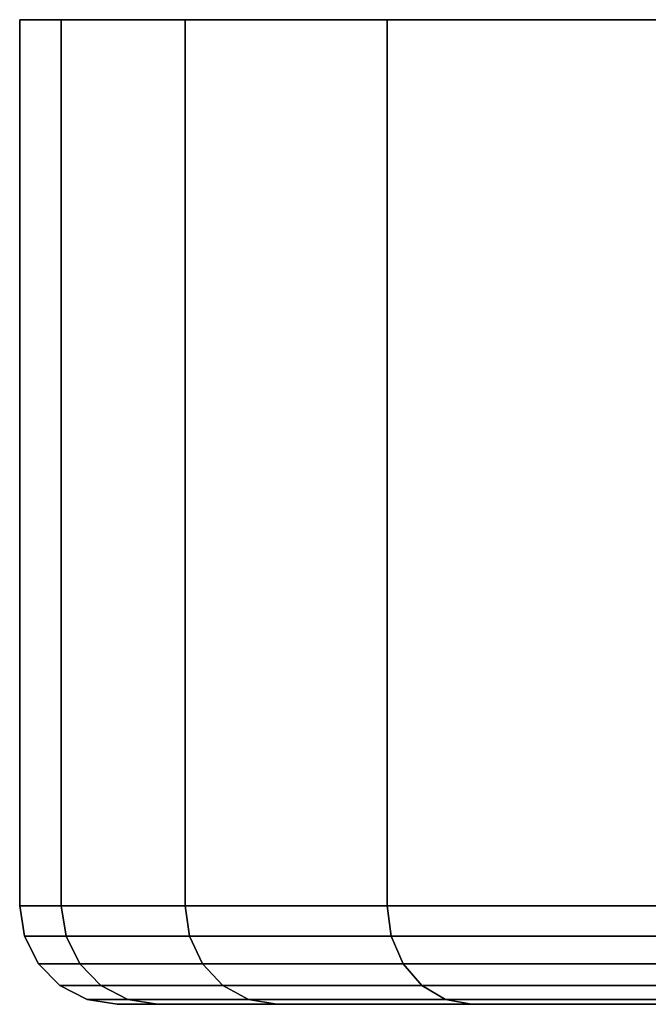
# Model space of a CAD drawing. Extents: x -0.483 to 0.483, y -0.088 to 0.
# Drawn here: x 0.417 to 0.424, y -0.012 to 0 of the extents above; entities that cross this region are included whole.
import ezdxf

# ---------------------------------------------------------------- set-up
doc = ezdxf.new("R2010")
doc.units = 0
doc.layers.add('L4_BASIS_FARBE1', color=7, linetype='CONTINUOUS')

msp = doc.modelspace()

# ---------------------------------------------------------------- linework, layer by layer
at = {"layer": 'L4_BASIS_FARBE1', "color": 253}
for points, invisible_edges in [([(0.417134, -0.0001, 0.0276), (0.48292, -0.0001, 0.0276), (0.416627, -0.0001, 0.0334), (0.417134, -0.0001, 0.0276)], 11), ([(0.416627, -0.0001, 0.0334), (0.48292, -0.0001, 0.0276), (0.483427, -0.0001, 0.0334), (0.416627, -0.0001, 0.0334)], 13), ([(0.416627, -0.0001, 0.0334), (0.483427, -0.0001, 0.0334), (0.417134, -0.0001, 0.0392), (0.416627, -0.0001, 0.0334)], 11), ([(0.416627, -0.0109, 0.0334), (0.417134, -0.0001, 0.0392), (0.417134, -0.0109, 0.0392), (0.416627, -0.0109, 0.0334)], 9), ([(0.417134, -0.0001, 0.0392), (0.416627, -0.0109, 0.0334), (0.416627, -0.0001, 0.0334), (0.417134, -0.0001, 0.0392)], 9), ([(0.417134, -0.0109, 0.0276), (0.416627, -0.0001, 0.0334), (0.416627, -0.0109, 0.0334), (0.417134, -0.0109, 0.0276)], 9), ([(0.416627, -0.0001, 0.0334), (0.417134, -0.0109, 0.0276), (0.417134, -0.0001, 0.0276), (0.416627, -0.0001, 0.0334)], 9), ([(0.418641, -0.0001, 0.021977), (0.481413, -0.0001, 0.021977), (0.417134, -0.0001, 0.0276), (0.418641, -0.0001, 0.021977)], 11), ([(0.417134, -0.0001, 0.0276), (0.481413, -0.0001, 0.021977), (0.48292, -0.0001, 0.0276), (0.417134, -0.0001, 0.0276)], 13), ([(0.417134, -0.0001, 0.0392), (0.483427, -0.0001, 0.0334), (0.48292, -0.0001, 0.0392), (0.417134, -0.0001, 0.0392)], 13), ([(0.417134, -0.0001, 0.0392), (0.48292, -0.0001, 0.0392), (0.418641, -0.0001, 0.044823), (0.417134, -0.0001, 0.0392)], 11), ([(0.417134, -0.0109, 0.0392), (0.418641, -0.0001, 0.044823), (0.418641, -0.0109, 0.044823), (0.417134, -0.0109, 0.0392)], 9), ([(0.418641, -0.0001, 0.044823), (0.417134, -0.0109, 0.0392), (0.417134, -0.0001, 0.0392), (0.418641, -0.0001, 0.044823)], 9), ([(0.418641, -0.0109, 0.021977), (0.417134, -0.0001, 0.0276), (0.417134, -0.0109, 0.0276), (0.418641, -0.0109, 0.021977)], 9), ([(0.417134, -0.0001, 0.0276), (0.418641, -0.0109, 0.021977), (0.418641, -0.0001, 0.021977), (0.417134, -0.0001, 0.0276)], 9), ([(0.421102, -0.0001, 0.0167), (0.478952, -0.0001, 0.0167), (0.418641, -0.0001, 0.021977), (0.421102, -0.0001, 0.0167)], 11), ([(0.418641, -0.0001, 0.021977), (0.478952, -0.0001, 0.0167), (0.481413, -0.0001, 0.021977), (0.418641, -0.0001, 0.021977)], 13), ([(0.418641, -0.0001, 0.044823), (0.48292, -0.0001, 0.0392), (0.481413, -0.0001, 0.044823), (0.418641, -0.0001, 0.044823)], 13), ([(0.418641, -0.0001, 0.044823), (0.481413, -0.0001, 0.044823), (0.421102, -0.0001, 0.0501), (0.418641, -0.0001, 0.044823)], 11), ([(0.418641, -0.0109, 0.044823), (0.421102, -0.0001, 0.0501), (0.421102, -0.0109, 0.0501), (0.418641, -0.0109, 0.044823)], 9), ([(0.421102, -0.0001, 0.0501), (0.418641, -0.0109, 0.044823), (0.418641, -0.0001, 0.044823), (0.421102, -0.0001, 0.0501)], 9), ([(0.421102, -0.0109, 0.0167), (0.418641, -0.0001, 0.021977), (0.418641, -0.0109, 0.021977), (0.421102, -0.0109, 0.0167)], 9), ([(0.418641, -0.0001, 0.021977), (0.421102, -0.0109, 0.0167), (0.421102, -0.0001, 0.0167), (0.418641, -0.0001, 0.021977)], 9), ([(0.424441, -0.0001, 0.011931), (0.475613, -0.0001, 0.011931), (0.421102, -0.0001, 0.0167), (0.424441, -0.0001, 0.011931)], 11), ([(0.421102, -0.0001, 0.0167), (0.475613, -0.0001, 0.011931), (0.478952, -0.0001, 0.0167), (0.421102, -0.0001, 0.0167)], 13), ([(0.421102, -0.0001, 0.0501), (0.481413, -0.0001, 0.044823), (0.478952, -0.0001, 0.0501), (0.421102, -0.0001, 0.0501)], 13), ([(0.421102, -0.0001, 0.0501), (0.478952, -0.0001, 0.0501), (0.424441, -0.0001, 0.054869), (0.421102, -0.0001, 0.0501)], 11), ([(0.421102, -0.0109, 0.0501), (0.424441, -0.0001, 0.054869), (0.424441, -0.0109, 0.054869), (0.421102, -0.0109, 0.0501)], 9), ([(0.424441, -0.0001, 0.054869), (0.421102, -0.0109, 0.0501), (0.421102, -0.0001, 0.0501), (0.424441, -0.0001, 0.054869)], 9), ([(0.424441, -0.0109, 0.011931), (0.421102, -0.0001, 0.0167), (0.421102, -0.0109, 0.0167), (0.424441, -0.0109, 0.011931)], 9), ([(0.421102, -0.0001, 0.0167), (0.424441, -0.0109, 0.011931), (0.424441, -0.0001, 0.011931), (0.421102, -0.0001, 0.0167)], 9), ([(0.417134, -0.0109, 0.0392), (0.416685, -0.011271, 0.0334), (0.416627, -0.0109, 0.0334), (0.417134, -0.0109, 0.0392)], 9), ([(0.417192, -0.011271, 0.02761), (0.416627, -0.0109, 0.0334), (0.416685, -0.011271, 0.0334), (0.417192, -0.011271, 0.02761)], 9), ([(0.416627, -0.0109, 0.0334), (0.417192, -0.011271, 0.02761), (0.417134, -0.0109, 0.0276), (0.416627, -0.0109, 0.0334)], 9), ([(0.416685, -0.011271, 0.0334), (0.417134, -0.0109, 0.0392), (0.417192, -0.011271, 0.03919), (0.416685, -0.011271, 0.0334)], 9), ([(0.418641, -0.0109, 0.044823), (0.417192, -0.011271, 0.03919), (0.417134, -0.0109, 0.0392), (0.418641, -0.0109, 0.044823)], 9), ([(0.418696, -0.011271, 0.021996), (0.417134, -0.0109, 0.0276), (0.417192, -0.011271, 0.02761), (0.418696, -0.011271, 0.021996)], 9), ([(0.417134, -0.0109, 0.0276), (0.418696, -0.011271, 0.021996), (0.418641, -0.0109, 0.021977), (0.417134, -0.0109, 0.0276)], 9), ([(0.417192, -0.011271, 0.03919), (0.418641, -0.0109, 0.044823), (0.418696, -0.011271, 0.044804), (0.417192, -0.011271, 0.03919)], 9), ([(0.421102, -0.0109, 0.0501), (0.418696, -0.011271, 0.044804), (0.418641, -0.0109, 0.044823), (0.421102, -0.0109, 0.0501)], 9), ([(0.421152, -0.011271, 0.016729), (0.418641, -0.0109, 0.021977), (0.418696, -0.011271, 0.021996), (0.421152, -0.011271, 0.016729)], 9), ([(0.418641, -0.0109, 0.021977), (0.421152, -0.011271, 0.016729), (0.421102, -0.0109, 0.0167), (0.418641, -0.0109, 0.021977)], 9), ([(0.418696, -0.011271, 0.044804), (0.421102, -0.0109, 0.0501), (0.421152, -0.011271, 0.050071), (0.418696, -0.011271, 0.044804)], 9), ([(0.424441, -0.0109, 0.054869), (0.421152, -0.011271, 0.050071), (0.421102, -0.0109, 0.0501), (0.424441, -0.0109, 0.054869)], 9), ([(0.424486, -0.011271, 0.011968), (0.421102, -0.0109, 0.0167), (0.421152, -0.011271, 0.016729), (0.424486, -0.011271, 0.011968)], 9), ([(0.421102, -0.0109, 0.0167), (0.424486, -0.011271, 0.011968), (0.424441, -0.0109, 0.011931), (0.421102, -0.0109, 0.0167)], 9), ([(0.421152, -0.011271, 0.050071), (0.424441, -0.0109, 0.054869), (0.424486, -0.011271, 0.054832), (0.421152, -0.011271, 0.050071)], 9), ([(0.417192, -0.011271, 0.03919), (0.416854, -0.011605, 0.0334), (0.416685, -0.011271, 0.0334), (0.417192, -0.011271, 0.03919)], 9), ([(0.417358, -0.011605, 0.02764), (0.416685, -0.011271, 0.0334), (0.416854, -0.011605, 0.0334), (0.417358, -0.011605, 0.02764)], 9), ([(0.416685, -0.011271, 0.0334), (0.417358, -0.011605, 0.02764), (0.417192, -0.011271, 0.02761), (0.416685, -0.011271, 0.0334)], 9), ([(0.416854, -0.011605, 0.0334), (0.417192, -0.011271, 0.03919), (0.417358, -0.011605, 0.03916), (0.416854, -0.011605, 0.0334)], 9), ([(0.418696, -0.011271, 0.044804), (0.417358, -0.011605, 0.03916), (0.417192, -0.011271, 0.03919), (0.418696, -0.011271, 0.044804)], 9), ([(0.418855, -0.011605, 0.022054), (0.417192, -0.011271, 0.02761), (0.417358, -0.011605, 0.02764), (0.418855, -0.011605, 0.022054)], 9), ([(0.417192, -0.011271, 0.02761), (0.418855, -0.011605, 0.022054), (0.418696, -0.011271, 0.021996), (0.417192, -0.011271, 0.02761)], 9), ([(0.417358, -0.011605, 0.03916), (0.418696, -0.011271, 0.044804), (0.418855, -0.011605, 0.044746), (0.417358, -0.011605, 0.03916)], 9), ([(0.421152, -0.011271, 0.050071), (0.418855, -0.011605, 0.044746), (0.418696, -0.011271, 0.044804), (0.421152, -0.011271, 0.050071)], 9), ([(0.421298, -0.011605, 0.016814), (0.418696, -0.011271, 0.021996), (0.418855, -0.011605, 0.022054), (0.421298, -0.011605, 0.016814)], 9), ([(0.418696, -0.011271, 0.021996), (0.421298, -0.011605, 0.016814), (0.421152, -0.011271, 0.016729), (0.418696, -0.011271, 0.021996)], 9), ([(0.418855, -0.011605, 0.044746), (0.421152, -0.011271, 0.050071), (0.421298, -0.011605, 0.049986), (0.418855, -0.011605, 0.044746)], 9), ([(0.424486, -0.011271, 0.054832), (0.421298, -0.011605, 0.049986), (0.421152, -0.011271, 0.050071), (0.424486, -0.011271, 0.054832)], 9), ([(0.424615, -0.011605, 0.012077), (0.421152, -0.011271, 0.016729), (0.421298, -0.011605, 0.016814), (0.424615, -0.011605, 0.012077)], 9), ([(0.421152, -0.011271, 0.016729), (0.424615, -0.011605, 0.012077), (0.424486, -0.011271, 0.011968), (0.421152, -0.011271, 0.016729)], 9), ([(0.421298, -0.011605, 0.049986), (0.424486, -0.011271, 0.054832), (0.424615, -0.011605, 0.054723), (0.421298, -0.011605, 0.049986)], 9), ([(0.417358, -0.011605, 0.03916), (0.417117, -0.011871, 0.0334), (0.416854, -0.011605, 0.0334), (0.417358, -0.011605, 0.03916)], 9), ([(0.417617, -0.011871, 0.027685), (0.416854, -0.011605, 0.0334), (0.417117, -0.011871, 0.0334), (0.417617, -0.011871, 0.027685)], 9), ([(0.416854, -0.011605, 0.0334), (0.417617, -0.011871, 0.027685), (0.417358, -0.011605, 0.02764), (0.416854, -0.011605, 0.0334)], 9), ([(0.417117, -0.011871, 0.0334), (0.417358, -0.011605, 0.03916), (0.417617, -0.011871, 0.039115), (0.417117, -0.011871, 0.0334)], 9), ([(0.417358, -0.011605, 0.03916), (0.419102, -0.011871, 0.044656), (0.417617, -0.011871, 0.039115), (0.417358, -0.011605, 0.03916)], 9), ([(0.419102, -0.011871, 0.044656), (0.417358, -0.011605, 0.03916), (0.418855, -0.011605, 0.044746), (0.419102, -0.011871, 0.044656)], 9), ([(0.417358, -0.011605, 0.02764), (0.419102, -0.011871, 0.022144), (0.418855, -0.011605, 0.022054), (0.417358, -0.011605, 0.02764)], 9), ([(0.419102, -0.011871, 0.022144), (0.417358, -0.011605, 0.02764), (0.417617, -0.011871, 0.027685), (0.419102, -0.011871, 0.022144)], 9), ([(0.418855, -0.011605, 0.044746), (0.421526, -0.011871, 0.049855), (0.419102, -0.011871, 0.044656), (0.418855, -0.011605, 0.044746)], 9), ([(0.421526, -0.011871, 0.049855), (0.418855, -0.011605, 0.044746), (0.421298, -0.011605, 0.049986), (0.421526, -0.011871, 0.049855)], 9), ([(0.418855, -0.011605, 0.022054), (0.421526, -0.011871, 0.016945), (0.421298, -0.011605, 0.016814), (0.418855, -0.011605, 0.022054)], 9), ([(0.421526, -0.011871, 0.016945), (0.418855, -0.011605, 0.022054), (0.419102, -0.011871, 0.022144), (0.421526, -0.011871, 0.016945)], 9), ([(0.421298, -0.011605, 0.049986), (0.424817, -0.011871, 0.054554), (0.421526, -0.011871, 0.049855), (0.421298, -0.011605, 0.049986)], 9), ([(0.424817, -0.011871, 0.054554), (0.421298, -0.011605, 0.049986), (0.424615, -0.011605, 0.054723), (0.424817, -0.011871, 0.054554)], 9), ([(0.421298, -0.011605, 0.016814), (0.424817, -0.011871, 0.012246), (0.424615, -0.011605, 0.012077), (0.421298, -0.011605, 0.016814)], 9), ([(0.424817, -0.011871, 0.012246), (0.421298, -0.011605, 0.016814), (0.421526, -0.011871, 0.016945), (0.424817, -0.011871, 0.012246)], 9), ([(0.417617, -0.011871, 0.039115), (0.417449, -0.012041, 0.0334), (0.417117, -0.011871, 0.0334), (0.417617, -0.011871, 0.039115)], 9), ([(0.417117, -0.011871, 0.0334), (0.417944, -0.012041, 0.027743), (0.417617, -0.011871, 0.027685), (0.417117, -0.011871, 0.0334)], 9), ([(0.417944, -0.012041, 0.027743), (0.417117, -0.011871, 0.0334), (0.417449, -0.012041, 0.0334), (0.417944, -0.012041, 0.027743)], 9), ([(0.417449, -0.012041, 0.0334), (0.417617, -0.011871, 0.039115), (0.417944, -0.012041, 0.039057), (0.417449, -0.012041, 0.0334)], 9), ([(0.417617, -0.011871, 0.039115), (0.419414, -0.012041, 0.044542), (0.417944, -0.012041, 0.039057), (0.417617, -0.011871, 0.039115)], 9), ([(0.419414, -0.012041, 0.044542), (0.417617, -0.011871, 0.039115), (0.419102, -0.011871, 0.044656), (0.419414, -0.012041, 0.044542)], 9), ([(0.417617, -0.011871, 0.027685), (0.419414, -0.012041, 0.022258), (0.419102, -0.011871, 0.022144), (0.417617, -0.011871, 0.027685)], 9), ([(0.419414, -0.012041, 0.022258), (0.417617, -0.011871, 0.027685), (0.417944, -0.012041, 0.027743), (0.419414, -0.012041, 0.022258)], 9), ([(0.419102, -0.011871, 0.044656), (0.421813, -0.012041, 0.049689), (0.419414, -0.012041, 0.044542), (0.419102, -0.011871, 0.044656)], 9), ([(0.421813, -0.012041, 0.049689), (0.419102, -0.011871, 0.044656), (0.421526, -0.011871, 0.049855), (0.421813, -0.012041, 0.049689)], 9), ([(0.419102, -0.011871, 0.022144), (0.421813, -0.012041, 0.017111), (0.421526, -0.011871, 0.016945), (0.419102, -0.011871, 0.022144)], 9), ([(0.421813, -0.012041, 0.017111), (0.419102, -0.011871, 0.022144), (0.419414, -0.012041, 0.022258), (0.421813, -0.012041, 0.017111)], 9), ([(0.421526, -0.011871, 0.049855), (0.425071, -0.012041, 0.054341), (0.421813, -0.012041, 0.049689), (0.421526, -0.011871, 0.049855)], 9), ([(0.425071, -0.012041, 0.054341), (0.421526, -0.011871, 0.049855), (0.424817, -0.011871, 0.054554), (0.425071, -0.012041, 0.054341)], 9), ([(0.421526, -0.011871, 0.016945), (0.425071, -0.012041, 0.012459), (0.424817, -0.011871, 0.012246), (0.421526, -0.011871, 0.016945)], 9), ([(0.425071, -0.012041, 0.012459), (0.421526, -0.011871, 0.016945), (0.421813, -0.012041, 0.017111), (0.425071, -0.012041, 0.012459)], 9), ([(0.417944, -0.012041, 0.039057), (0.417816, -0.0121, 0.0334), (0.417449, -0.012041, 0.0334), (0.417944, -0.012041, 0.039057)], 9), ([(0.417449, -0.012041, 0.0334), (0.418306, -0.0121, 0.027807), (0.417944, -0.012041, 0.027743), (0.417449, -0.012041, 0.0334)], 9), ([(0.418306, -0.0121, 0.027807), (0.417449, -0.012041, 0.0334), (0.417816, -0.0121, 0.0334), (0.418306, -0.0121, 0.027807)], 9), ([(0.417816, -0.0121, 0.0334), (0.417944, -0.012041, 0.039057), (0.418306, -0.0121, 0.038993), (0.417816, -0.0121, 0.0334)], 9), ([(0.418306, -0.0121, 0.038993), (0.432277, -0.0121, 0.0334), (0.417816, -0.0121, 0.0334), (0.418306, -0.0121, 0.038993)], 9), ([(0.417816, -0.0121, 0.0334), (0.432547, -0.0121, 0.030318), (0.418306, -0.0121, 0.027807), (0.417816, -0.0121, 0.0334)], 9), ([(0.432547, -0.0121, 0.030318), (0.417816, -0.0121, 0.0334), (0.432277, -0.0121, 0.0334), (0.432547, -0.0121, 0.030318)], 9), ([(0.417944, -0.012041, 0.039057), (0.419759, -0.0121, 0.044417), (0.418306, -0.0121, 0.038993), (0.417944, -0.012041, 0.039057)], 9), ([(0.419759, -0.0121, 0.044417), (0.417944, -0.012041, 0.039057), (0.419414, -0.012041, 0.044542), (0.419759, -0.0121, 0.044417)], 9), ([(0.417944, -0.012041, 0.027743), (0.419759, -0.0121, 0.022383), (0.419414, -0.012041, 0.022258), (0.417944, -0.012041, 0.027743)], 9), ([(0.419759, -0.0121, 0.022383), (0.417944, -0.012041, 0.027743), (0.418306, -0.0121, 0.027807), (0.419759, -0.0121, 0.022383)], 9), ([(0.418306, -0.0121, 0.038993), (0.433347, -0.0121, 0.039471), (0.432547, -0.0121, 0.036482), (0.418306, -0.0121, 0.038993)], 9), ([(0.433347, -0.0121, 0.039471), (0.418306, -0.0121, 0.038993), (0.419759, -0.0121, 0.044417), (0.433347, -0.0121, 0.039471)], 9), ([(0.432277, -0.0121, 0.0334), (0.418306, -0.0121, 0.038993), (0.432547, -0.0121, 0.036482), (0.432277, -0.0121, 0.0334)], 9), ([(0.418306, -0.0121, 0.027807), (0.433347, -0.0121, 0.027329), (0.419759, -0.0121, 0.022383), (0.418306, -0.0121, 0.027807)], 9), ([(0.433347, -0.0121, 0.027329), (0.418306, -0.0121, 0.027807), (0.432547, -0.0121, 0.030318), (0.433347, -0.0121, 0.027329)], 9), ([(0.419414, -0.012041, 0.044542), (0.422132, -0.0121, 0.049505), (0.419759, -0.0121, 0.044417), (0.419414, -0.012041, 0.044542)], 9), ([(0.422132, -0.0121, 0.049505), (0.419414, -0.012041, 0.044542), (0.421813, -0.012041, 0.049689), (0.422132, -0.0121, 0.049505)], 9), ([(0.419414, -0.012041, 0.022258), (0.422132, -0.0121, 0.017295), (0.421813, -0.012041, 0.017111), (0.419414, -0.012041, 0.022258)], 9), ([(0.422132, -0.0121, 0.017295), (0.419414, -0.012041, 0.022258), (0.419759, -0.0121, 0.022383), (0.422132, -0.0121, 0.017295)], 9), ([(0.419759, -0.0121, 0.044417), (0.434655, -0.0121, 0.042275), (0.433347, -0.0121, 0.039471), (0.419759, -0.0121, 0.044417)], 9), ([(0.434655, -0.0121, 0.042275), (0.419759, -0.0121, 0.044417), (0.422132, -0.0121, 0.049505), (0.434655, -0.0121, 0.042275)], 9), ([(0.419759, -0.0121, 0.022383), (0.434655, -0.0121, 0.024525), (0.422132, -0.0121, 0.017295), (0.419759, -0.0121, 0.022383)], 9), ([(0.434655, -0.0121, 0.024525), (0.419759, -0.0121, 0.022383), (0.433347, -0.0121, 0.027329), (0.434655, -0.0121, 0.024525)], 9), ([(0.421813, -0.012041, 0.049689), (0.425352, -0.0121, 0.054105), (0.422132, -0.0121, 0.049505), (0.421813, -0.012041, 0.049689)], 9), ([(0.425352, -0.0121, 0.054105), (0.421813, -0.012041, 0.049689), (0.425071, -0.012041, 0.054341), (0.425352, -0.0121, 0.054105)], 9), ([(0.421813, -0.012041, 0.017111), (0.425352, -0.0121, 0.012695), (0.425071, -0.012041, 0.012459), (0.421813, -0.012041, 0.017111)], 9), ([(0.425352, -0.0121, 0.012695), (0.421813, -0.012041, 0.017111), (0.422132, -0.0121, 0.017295), (0.425352, -0.0121, 0.012695)], 9), ([(0.422132, -0.0121, 0.049505), (0.43643, -0.0121, 0.044809), (0.434655, -0.0121, 0.042275), (0.422132, -0.0121, 0.049505)], 9), ([(0.43643, -0.0121, 0.044809), (0.422132, -0.0121, 0.049505), (0.425352, -0.0121, 0.054105), (0.43643, -0.0121, 0.044809)], 9), ([(0.422132, -0.0121, 0.017295), (0.43643, -0.0121, 0.021991), (0.425352, -0.0121, 0.012695), (0.422132, -0.0121, 0.017295)], 9), ([(0.43643, -0.0121, 0.021991), (0.422132, -0.0121, 0.017295), (0.434655, -0.0121, 0.024525), (0.43643, -0.0121, 0.021991)], 9)]:
    msp.add_3dface(points, dxfattribs=dict(at, invisible_edges=invisible_edges))

doc.saveas('drawing.dxf')
